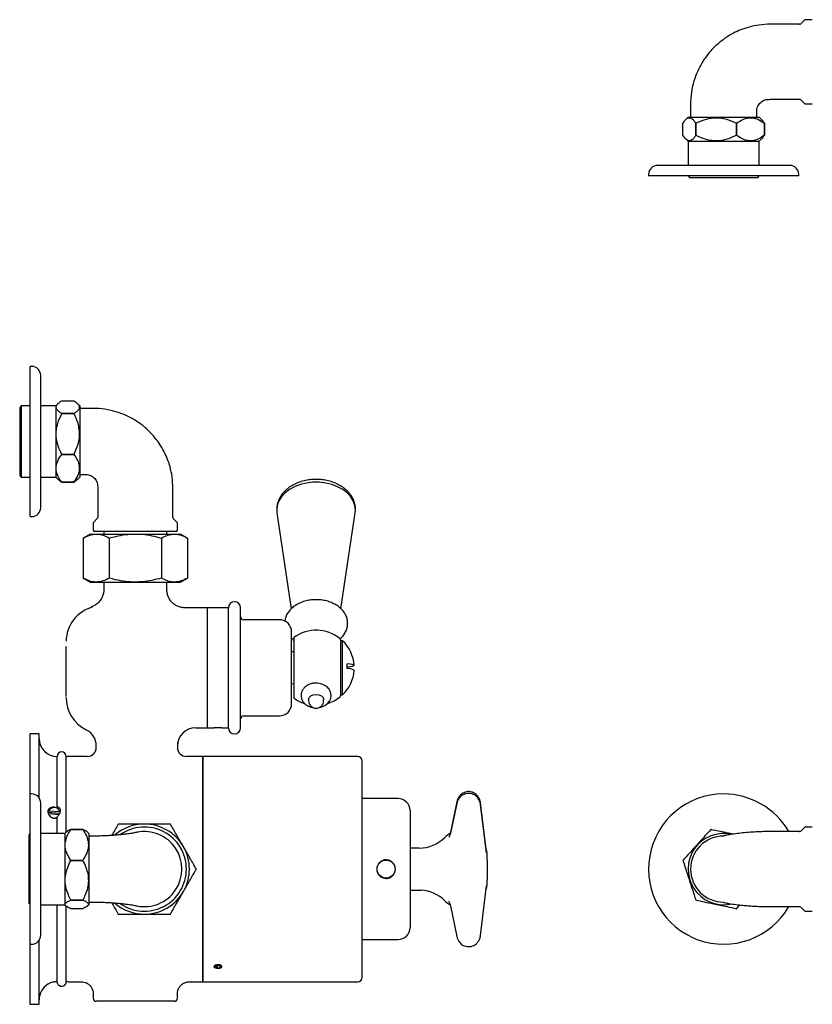
# Model space of a CAD drawing. Units: millimetres. Extents: x -211 to 456, y 51 to 479.
# Drawn here: x -211 to 52, y 51 to 378 of the extents above; entities that cross this region are included whole.
import ezdxf

# ---------------------------------------------------------------- set-up
doc = ezdxf.new("R2010")
doc.units = ezdxf.units.MM

msp = doc.modelspace()

# ---------------------------------------------------------------- linework, layer by layer
at = {"color": 7, "linetype": 'Continuous', "lineweight": 25}
for p, q in [((48.29, 376.92), (38.5, 376.92)), ((49.85, 378.27), (48.64, 377.06)), ((52.5, 378.42), (50.2, 378.42)), ((38.5, 351.92), (48.29, 351.92)), ((48.64, 351.77), (49.85, 350.56)), ((12, 347.92), (12, 345.94)), ((34, 345.94), (34, 347.92)), ((50.2, 350.42), (52.5, 350.42)), ((11.15, 345.94), (10.38, 345.17)), ((11.15, 345.94), (34.85, 345.94)), ((35.61, 345.17), (34.85, 345.94)), ((9.44, 339.94), (9.44, 343.93)), ((13.72, 343.93), (13.73, 343.93)), ((13.72, 343.93), (13.72, 339.94)), ((13.73, 339.94), (13.73, 343.93)), ((27.27, 343.93), (27.28, 343.93)), ((27.27, 343.93), (27.27, 339.94)), ((27.28, 339.94), (27.28, 343.93)), ((36.55, 343.93), (36.55, 343.93)), ((36.55, 343.93), (36.55, 339.94)), ((36.55, 339.94), (36.55, 343.93)), ((10.38, 338.71), (11.15, 337.94)), ((11.15, 337.94), (11.15, 329.92)), ((11.15, 337.94), (34.85, 337.94)), ((13.72, 339.94), (13.73, 339.94)), ((27.27, 339.94), (27.28, 339.94)), ((34.85, 337.94), (35.61, 338.71)), ((34.85, 329.92), (34.85, 337.94)), ((36.55, 339.94), (36.55, 339.94)), ((23, 329.92), (1, 329.92)), ((45, 329.92), (23, 329.92)), ((-2, 326.92), (-2, 326.42)), ((23, 326.42), (-2, 326.42)), ((11.17, 326.42), (11.65, 325.94)), ((11.65, 325.94), (34.35, 325.94)), ((48, 326.42), (23, 326.42)), ((34.35, 325.94), (34.82, 326.42)), ((48, 326.42), (48, 326.92)), ((-207.3, 263.02), (-207.8, 263.02)), ((-207.8, 213.02), (-207.8, 263.02)), ((-204.3, 216.02), (-204.3, 260.02)), ((-210.78, 249.87), (-211.28, 249.37)), ((-211.28, 249.37), (-211.28, 226.67)), ((-207.8, 249.87), (-210.78, 249.87)), ((-210.78, 249.87), (-210.78, 226.17)), ((-199.28, 249.87), (-204.3, 249.87)), ((-198.51, 250.64), (-199.28, 249.87)), ((-199.28, 249.87), (-199.28, 226.17)), ((-197.28, 251.57), (-193.29, 251.57)), ((-191.28, 249.87), (-192.05, 250.64)), ((-191.28, 249.87), (-191.28, 226.17)), ((-197.28, 247.29), (-197.28, 247.29)), ((-197.28, 247.29), (-193.29, 247.29)), ((-193.29, 247.29), (-197.28, 247.29)), ((-193.29, 247.29), (-193.29, 247.29)), ((-189.3, 249.02), (-191.28, 249.02)), ((-197.28, 233.74), (-197.28, 233.74)), ((-193.29, 233.74), (-197.28, 233.74)), ((-197.28, 233.74), (-193.29, 233.74)), ((-193.29, 233.74), (-193.29, 233.74)), ((-211.28, 226.67), (-210.78, 226.17)), ((-210.78, 226.17), (-207.8, 226.17)), ((-204.3, 226.17), (-199.28, 226.17)), ((-199.28, 226.17), (-198.51, 225.4)), ((-192.05, 225.4), (-191.28, 226.17)), ((-191.28, 227.02), (-189.3, 227.02)), ((-197.28, 224.47), (-197.28, 224.47)), ((-193.29, 224.47), (-197.28, 224.47)), ((-197.28, 224.47), (-193.29, 224.47)), ((-193.29, 224.47), (-193.29, 224.47)), ((-185.3, 222.52), (-185.3, 212.73)), ((-160.3, 212.73), (-160.3, 222.52)), ((-125.74, 215.4), (-125.69, 214.56)), ((-125.69, 214.51), (-125.66, 214.25)), ((-125.66, 214.25), (-120.89, 182.34)), ((-104.38, 182.36), (-99.61, 214.25)), ((-207.8, 213.02), (-207.3, 213.02)), ((-186.8, 210.81), (-186.8, 208.52)), ((-185.45, 212.37), (-186.66, 211.17)), ((-158.95, 211.17), (-160.16, 212.37)), ((-158.8, 208.52), (-158.8, 210.81)), ((-187.8, 207.22), (-190.12, 205.88)), ((-187.8, 207.22), (-185.79, 207.22)), ((-172.8, 208.02), (-186.3, 208.02)), ((-185.79, 207.22), (-172.8, 207.22)), ((-183.3, 208.02), (-183.3, 207.22)), ((-159.3, 208.02), (-172.8, 208.02)), ((-172.8, 207.22), (-159.81, 207.22)), ((-162.3, 207.22), (-162.3, 208.02)), ((-159.81, 207.22), (-157.8, 207.22)), ((-155.48, 205.88), (-157.8, 207.22)), ((-190.12, 205.88), (-190.12, 192.56)), ((-181.46, 205.88), (-181.46, 192.56)), ((-164.14, 205.88), (-164.14, 192.56)), ((-155.48, 205.88), (-155.48, 192.56)), ((-190.12, 192.56), (-187.8, 191.22)), ((-187.8, 191.22), (-185.79, 191.22)), ((-185.79, 191.22), (-172.8, 191.22)), ((-183.3, 191.22), (-183.3, 188.63)), ((-172.8, 191.22), (-159.81, 191.22)), ((-162.3, 188.69), (-162.3, 191.22)), ((-159.81, 191.22), (-157.8, 191.22)), ((-157.8, 191.22), (-155.48, 192.56)), ((-148.8, 182.69), (-156.3, 182.69)), ((-141.8, 182.69), (-148.8, 182.69)), ((-148.8, 142.69), (-148.8, 182.69)), ((-141.8, 142.69), (-141.8, 182.69)), ((-137.8, 142.69), (-137.8, 182.69)), ((-124.8, 178.69), (-136.8, 178.69)), ((-120.8, 150.69), (-120.8, 174.69)), ((-120, 172.78), (-120, 152.59)), ((-104.5, 171.95), (-104.5, 153.42)), ((-103.8, 171.69), (-104.5, 171.69)), ((-103.8, 153.68), (-103.8, 171.69)), ((-195.8, 157.38), (-195.8, 169.73)), ((-120, 167.97), (-120.8, 167.96)), ((-102.29, 162.41), (-102.29, 164.01)), ((-120.8, 157.42), (-120, 157.4)), ((-115.13, 152.08), (-115.13, 151.73)), ((-110.13, 151.73), (-110.13, 152.08)), ((-104.5, 153.68), (-103.8, 153.68)), ((-136.8, 146.69), (-124.8, 146.69)), ((-152.8, 142.69), (-148.8, 142.69)), ((-148.8, 142.69), (-146.6, 142.69)), ((-144, 142.69), (-146.6, 142.69)), ((-144, 142.69), (-141.8, 142.69)), ((-204.8, 140.69), (-207.8, 140.69)), ((-207.8, 120.69), (-207.8, 140.69)), ((-204.8, 119.34), (-204.8, 140.69)), ((-185.8, 135.33), (-185.8, 137.87)), ((-158.8, 137.87), (-158.8, 135.33)), ((-198.8, 116.01), (-198.8, 133.19)), ((-195.8, 108.04), (-195.8, 133.19)), ((-188.8, 133.19), (-194.8, 133.19)), ((-150.3, 133.19), (-155.8, 133.19)), ((-98.8, 133.19), (-150.3, 133.19)), ((-150.3, 58.19), (-150.3, 133.19)), ((-150.3, 133.19), (-150.3, 95.69)), ((-97.3, 59.69), (-97.3, 131.69)), ((-97.23, 126.91), (-97.3, 126.91)), ((-97.3, 126.57), (-97.23, 126.57)), ((-97.23, 126.29), (-97.3, 126.29)), ((-97.3, 125.93), (-97.23, 125.93)), ((-97.23, 125.29), (-97.3, 125.29)), ((-97.3, 124.52), (-97.23, 124.52)), ((-97.23, 124.02), (-97.3, 124.02)), ((-97.3, 123.31), (-97.23, 123.31)), ((-97.3, 122.69), (-97.23, 122.69)), ((-207.3, 120.69), (-207.8, 120.69)), ((-207.8, 70.69), (-207.8, 120.69)), ((-97.3, 120.41), (-97.23, 120.41)), ((-85.35, 119.14), (-97.3, 119.14)), ((-65.81, 118.12), (-67.96, 107.93)), ((-204.3, 73.69), (-204.3, 117.69)), ((-197.83, 114.72), (-201.69, 115.02)), ((-81.35, 115.14), (-81.35, 76.24)), ((-65.8, 117.54), (-67.96, 107.62)), ((-57.95, 117.31), (-57.89, 117.15)), ((-56.02, 102.27), (-57.88, 117.79)), ((-55.9, 101.1), (-57.88, 117.15)), ((-197.98, 114.23), (-201.79, 114.53)), ((-201.78, 114.16), (-198.19, 113.87)), ((-198.8, 107.54), (-198.8, 112.81)), ((-194.28, 108.86), (-194.28, 108.86)), ((-194.28, 108.86), (-190.29, 108.86)), ((-190.29, 108.86), (-194.28, 108.86)), ((-190.29, 108.86), (-190.29, 108.86)), ((48.29, 108.19), (38.5, 108.19)), ((49.85, 109.54), (48.64, 108.33)), ((52.5, 109.69), (50.2, 109.69)), ((-207.8, 107.51), (-208.28, 107.04)), ((-208.28, 107.04), (-208.28, 84.34)), ((-196.28, 107.54), (-204.3, 107.54)), ((-195.81, 108), (-196.28, 107.54)), ((-196.28, 107.54), (-196.28, 83.84)), ((-188.28, 107.54), (-188.72, 107.98)), ((-188.28, 107.54), (-188.28, 83.84)), ((-186.3, 106.69), (-188.28, 106.69)), ((-78.35, 102.69), (-81.35, 102.69)), ((-194.28, 98.57), (-194.28, 98.57)), ((-190.29, 98.57), (-194.28, 98.57)), ((-194.28, 98.57), (-190.29, 98.57)), ((-190.29, 98.57), (-190.29, 98.57)), ((-55.9, 101.11), (-55.93, 101.35)), ((-150.3, 95.69), (-150.3, 58.19)), ((-91.95, 97.19), (-92.04, 97.19)), ((-91.95, 97.19), (-91.96, 97.19)), ((-86.69, 97.19), (-86.75, 97.19)), ((-92.04, 94.19), (-91.95, 94.19)), ((-91.96, 94.19), (-91.95, 94.19)), ((-86.75, 94.19), (-86.74, 94.19)), ((-86.75, 94.19), (-86.69, 94.19)), ((-81.35, 88.69), (-80.15, 88.69)), ((-57.88, 73.58), (-55.9, 90.16)), ((-55.93, 89.93), (-55.9, 90.1)), ((-55.71, 90.75), (-55.71, 90.76)), ((-194.28, 85.39), (-194.28, 85.39)), ((-190.29, 85.39), (-194.28, 85.39)), ((-194.28, 85.39), (-190.29, 85.39)), ((-190.29, 85.39), (-190.29, 85.39)), ((-208.28, 84.34), (-207.8, 83.86)), ((-204.3, 83.84), (-196.28, 83.84)), ((-198.8, 58.23), (-198.8, 83.84)), ((-196.28, 83.84), (-195.81, 83.37)), ((-195.8, 58.19), (-195.8, 83.3)), ((-190.29, 82.51), (-194.28, 82.51)), ((-188.72, 83.39), (-188.28, 83.84)), ((-188.28, 84.69), (-186.3, 84.69)), ((-67.96, 83.44), (-65.81, 73.25)), ((27.28, 82.51), (28.41, 83.76)), ((38.5, 83.19), (48.29, 83.19)), ((48.64, 83.04), (49.85, 81.83)), ((-170.1, 80.59), (-170.1, 80.69)), ((-168.59, 80.6), (-168.59, 80.74)), ((50.2, 81.69), (52.5, 81.69)), ((-97.3, 72.24), (-85.35, 72.24)), ((-207.8, 70.69), (-207.3, 70.69)), ((-207.8, 50.69), (-207.8, 70.69)), ((-204.8, 50.69), (-204.8, 72.03)), ((-97.23, 68.39), (-97.3, 68.39)), ((-97.3, 66.75), (-97.23, 66.75)), ((-146.37, 62.84), (-146.37, 62.84)), ((-145.92, 63.51), (-146.14, 63.09)), ((-146.14, 63.09), (-145.52, 62.79)), ((-145.09, 63.63), (-145.92, 63.51)), ((-145.52, 63.57), (-145.52, 62.79)), ((-145.52, 62.79), (-144.69, 62.91)), ((-144.47, 63.33), (-145.09, 63.63)), ((-144.69, 63.43), (-144.69, 62.91)), ((-144.69, 62.91), (-144.47, 63.33)), ((-144.24, 62.84), (-144.24, 62.84)), ((-97.3, 65.01), (-97.23, 65.01)), ((-198.78, 58.19), (-199.56, 58.19)), ((-194.8, 58.19), (-190.77, 58.19)), ((-154.8, 58.19), (-150.3, 58.19)), ((-150.3, 58.19), (-98.8, 58.19)), ((-186.8, 54.2), (-186.8, 52.69)), ((-158.8, 52.69), (-158.8, 54.19)), ((-207.8, 50.69), (-204.8, 50.69)), ((-159.8, 51.69), (-185.8, 51.69))]:
    msp.add_line(p, q, dxfattribs=at)
at = {"color": 7, "linetype": 'Continuous', "lineweight": 25, "flags": 128}
for points in [[(-99.61, 214.25), (-99.54, 215.22), (-99.72, 216.74), (-100.25, 218.23), (-101.12, 219.63), (-102.3, 220.91), (-103.76, 222.03), (-105.47, 222.97), (-107.37, 223.7), (-109.42, 224.2), (-111.55, 224.45), (-113.72, 224.45), (-115.85, 224.2), (-117.89, 223.7), (-119.8, 222.97), (-121.5, 222.03), (-122.97, 220.91), (-124.15, 219.63), (-125.02, 218.23), (-125.55, 216.74), (-125.73, 215.22)], [(-102.29, 162.96), (-101.31, 163.08), (-100.59, 163.21), (-100.15, 163.35), (-100, 163.48), (-100.15, 163.62), (-100.59, 163.76), (-101.31, 163.89), (-102.29, 164.01)], [(-111.54, 149.5), (-110.93, 149.61), (-109.76, 150.11), (-108.86, 150.77), (-108.19, 151.59), (-107.77, 152.52), (-107.64, 153.61), (-107.83, 154.65), (-108.29, 155.56), (-108.99, 156.34), (-109.9, 156.96), (-111, 157.4), (-112.23, 157.6), (-113.33, 157.56), (-113.33, 157.56)], [(-115.13, 152.08), (-114.94, 152.76), (-114.4, 153.33), (-113.59, 153.71), (-112.63, 153.85), (-111.68, 153.71), (-110.87, 153.33), (-110.32, 152.76), (-110.13, 152.08)], [(-199.6, 112.71), (-199.33, 112.75), (-198.76, 112.96)], [(18.72, 108.86), (18.72, 108.86), (18.72, 108.86), (18.72, 108.86), (18.72, 108.86), (18.71, 108.86), (18.71, 108.86), (18.71, 108.86), (18.71, 108.86)], [(9.44, 98.57), (9.44, 98.57), (9.44, 98.57), (9.44, 98.57), (9.44, 98.57), (9.44, 98.57), (9.44, 98.57), (9.44, 98.57), (9.44, 98.57)], [(13.72, 85.39), (13.72, 85.39), (13.72, 85.39), (13.72, 85.39), (13.72, 85.39), (13.73, 85.39), (13.73, 85.39), (13.73, 85.39), (13.73, 85.39)], [(27.27, 82.51), (27.28, 82.51), (27.28, 82.51), (27.28, 82.51), (27.28, 82.51), (27.28, 82.51), (27.28, 82.51), (27.28, 82.51), (27.28, 82.51)], [(-144.24, 62.84), (-144.17, 62.89), (-144.01, 63.13), (-144.05, 63.38), (-144.28, 63.61), (-144.67, 63.78), (-145.15, 63.86), (-145.65, 63.84), (-146.11, 63.72), (-146.44, 63.53), (-146.59, 63.29), (-146.56, 63.04), (-146.37, 62.84)]]:
    msp.add_lwpolyline(points, dxfattribs=at)
at = {"color": 7, "linetype": 'Continuous', "lineweight": 25}
msp.add_circle((-89.35, 95.69), 3, dxfattribs=at)
for centre, radius, start, end in [((48.29, 377.42), 0.5, 270, 315), ((50.2, 377.92), 0.5, 90, 135), ((48.29, 351.42), 0.5, 45, 90), ((50.2, 350.92), 0.5, 225, 270), ((1, 326.92), 3, 90, 180), ((45, 326.92), 3, 0, 90), ((-207.3, 260.02), 3, 0, 90), ((-207.3, 216.02), 3, 270, 0), ((-186.3, 210.81), 0.5, 135, 180), ((-185.8, 212.73), 0.5, 315, 0), ((-159.8, 212.73), 0.5, 180, 225), ((-159.3, 210.81), 0.5, 0, 45), ((-186.3, 208.52), 0.5, 180, 270), ((-159.3, 208.52), 0.5, 270, 0), ((-139.8, 182.69), 2, 0, 180), ((-184.01, 171.46), 11.8, 105.4366, 179.5337), ((-136.8, 179.69), 1, 180, 270), ((-124.8, 174.69), 4, 0, 90), ((-112.63, 162.69), 12.5, 50.5182, 126.1286), ((-105, 171.95), 0.5, 0, 50.5182), ((-112.47, 162.69), 12.5, 3.6791, 46.0842), ((-112.47, 162.69), 12.5, 313.9158, 356.3209), ((-101.93, 158.74), 3.69, 58.4622, 95.6867), ((-183.8, 152.81), 12, 180, 243.6122), ((-112.63, 162.69), 12.5, 233.8714, 251.3934), ((-112.63, 151.73), 2.5, 180, 270), ((-112.63, 151.73), 2.5, 270, 0), ((-112.63, 162.69), 12.5, 287.8836, 309.4818), ((-105, 153.42), 0.5, 309.4818, 0), ((-124.8, 150.69), 4, 270, 0), ((-136.8, 145.69), 1, 90, 180), ((-191.8, 136.69), 6, 0, 63.6122), ((-152.8, 136.69), 6, 90, 180), ((-145.3, 122.71), 20.02, 86.4199, 93.5362), ((-139.8, 142.69), 2, 180, 0), ((-198.8, 139.19), 6, 180, 270), ((-197.3, 133.19), 1.5, 0, 180), ((-188.8, 136.19), 3, 270, 0), ((-155.8, 136.19), 3, 180, 270), ((-194.8, 131.19), 2, 90, 120), ((-98.8, 131.69), 1.5, 0, 90), ((-207.3, 117.69), 3, 0, 90), ((-85.35, 115.14), 4, 0, 90), ((23, 95.69), 25, 90, 330), ((23, 95.69), 25, 30, 90), ((-199.82, 114.12), 2.07, 16.6493, 154.3341), ((-169.8, 95.69), 15, 90, 130.6339), ((-169.8, 95.69), 14, 0, 125.17), ((-169.8, 95.69), 12.5, 258.7501, 101.2501), ((-169.8, 95.69), 15, 30, 90), ((48.29, 108.69), 0.5, 270, 315), ((50.2, 109.19), 0.5, 90, 135), ((-78.35, 114.69), 12, 270, 315.3558), ((-65.19, 101.69), 6.5, 114.297, 135.3558), ((23, 95.69), 11.85, 77.123, 280.5488), ((23, 95.69), 11, 90, 270), ((-169.8, 95.69), 15, 330, 30), ((-169.8, 95.69), 14, 235.1266, 0), ((-78.86, 120.86), 32.2, 267.6978, 272.3231), ((-78.35, 76.69), 12, 44.6442, 86.4685), ((-169.8, 95.69), 15, 270, 330), ((-169.8, 95.69), 15, 228.878, 270), ((-65.19, 89.69), 6.5, 224.6442, 242.7253), ((48.29, 82.69), 0.5, 45, 90), ((50.2, 82.19), 0.5, 225, 270), ((-85.35, 76.24), 4, 270, 0), ((-207.3, 73.69), 3, 270, 0), ((-98.8, 59.69), 1.5, 270, 0), ((-198.8, 52.19), 6, 120.8209, 180), ((-197.3, 58.19), 1.5, 253.7997, 0), ((-194.8, 60.19), 2, 240, 270), ((-185.8, 52.69), 1, 180, 270), ((-159.8, 52.69), 1, 270, 0)]:
    msp.add_arc(centre, radius, start, end, dxfattribs=at)
for points, knots in [([(38.5, 376.92), (37.23, 376.86), (34.85, 376.77), (31.55, 376.06), (28.73, 375.11), (26.15, 373.92), (23.89, 372.58), (21.96, 371.15), (20.26, 369.68), (18.53, 367.91), (16.64, 365.52), (14.93, 362.71), (13.54, 359.55), (12.52, 356.13), (11.94, 352.19), (11.98, 349.39), (12, 347.92)], [0, 0, 0, 0, 0.085733, 0.161736, 0.228958, 0.287968, 0.354412, 0.407266, 0.451392, 0.50673, 0.575619, 0.658336, 0.729849, 0.810021, 0.899755, 1, 1, 1, 1]), ([(34, 347.92), (34.01, 348.21), (34.05, 348.78), (34.33, 349.59), (34.76, 350.31), (35.32, 350.92), (36, 351.41), (37.04, 351.89), (37.91, 351.9), (38.5, 351.92)], [0, 0, 0, 0, 0.128544, 0.253183, 0.375836, 0.497777, 0.619987, 0.743564, 1, 1, 1, 1]), ([(9.44, 343.93), (9.69, 344.31), (10.16, 345.02), (10.91, 345.66), (11.66, 345.88), (12.43, 345.55), (13.12, 344.86), (13.54, 344.22), (13.72, 343.93)], [0, 0, 0, 0, 0.183273, 0.349592, 0.515589, 0.689128, 0.863089, 1, 1, 1, 1]), ([(13.73, 343.93), (14.65, 344.37), (16.54, 345.25), (19.32, 345.83), (21.85, 345.78), (24.46, 345.24), (26.21, 344.43), (27.27, 343.93)], [0, 0, 0, 0, 0.216194, 0.439778, 0.593497, 0.752352, 1, 1, 1, 1]), ([(27.28, 343.93), (27.91, 344.37), (29.2, 345.25), (31.1, 345.83), (32.84, 345.78), (34.62, 345.24), (35.82, 344.43), (36.55, 343.93)], [0, 0, 0, 0, 0.216194, 0.439778, 0.593497, 0.752352, 1, 1, 1, 1]), ([(36.55, 343.93), (36.37, 344.23), (36.06, 344.71), (35.73, 345.01), (35.6, 345.13)], [0, 0, 0, 0, 0.599126, 1, 1, 1, 1]), ([(13.72, 339.94), (13.54, 339.66), (13.12, 339.02), (12.43, 338.33), (11.66, 338), (10.91, 338.22), (10.16, 338.86), (9.69, 339.57), (9.44, 339.94)], [0, 0, 0, 0, 0.1369113, 0.3108722, 0.4844109, 0.6504077, 0.816727, 1, 1, 1, 1]), ([(27.27, 339.94), (26.35, 339.51), (24.46, 338.62), (21.69, 338.04), (19.15, 338.1), (16.54, 338.64), (14.79, 339.45), (13.73, 339.94)], [0, 0, 0, 0, 0.216194, 0.439778, 0.593497, 0.752352, 1, 1, 1, 1]), ([(36.55, 339.94), (35.91, 339.51), (34.62, 338.62), (32.72, 338.04), (30.99, 338.1), (29.21, 338.64), (28.01, 339.45), (27.28, 339.94)], [0, 0, 0, 0, 0.216194, 0.439778, 0.593497, 0.752352, 1, 1, 1, 1]), ([(35.6, 338.75), (35.73, 338.86), (36.06, 339.16), (36.37, 339.65), (36.55, 339.94)], [0, 0, 0, 0, 0.400874, 1, 1, 1, 1]), ([(-197.28, 247.29), (-197.56, 247.48), (-198.19, 247.89), (-198.9, 248.58), (-199.22, 249.34), (-199.01, 250.1), (-198.36, 250.85), (-197.65, 251.33), (-197.28, 251.57)], [0, 0, 0, 0, 0.136898, 0.308097, 0.484407, 0.647727, 0.816745, 1, 1, 1, 1]), ([(-193.29, 251.57), (-192.91, 251.33), (-192.21, 250.86), (-191.56, 250.11), (-191.35, 249.36), (-191.66, 248.59), (-192.36, 247.9), (-193, 247.48), (-193.29, 247.29)], [0, 0, 0, 0, 0.1832542, 0.3469163, 0.5155865, 0.6863386, 0.8631027, 1, 1, 1, 1]), ([(-197.28, 233.74), (-197.71, 234.67), (-198.59, 236.56), (-199.17, 239.33), (-199.12, 241.87), (-198.58, 244.47), (-197.77, 246.22), (-197.28, 247.29)], [0, 0, 0, 0, 0.2161944, 0.4397783, 0.5934967, 0.752352, 1, 1, 1, 1]), ([(-193.29, 247.29), (-192.85, 246.36), (-191.97, 244.47), (-191.39, 241.7), (-191.44, 239.16), (-191.98, 236.56), (-192.79, 234.81), (-193.29, 233.74)], [0, 0, 0, 0, 0.2161944, 0.4397783, 0.5934967, 0.752352, 1, 1, 1, 1]), ([(-160.3, 222.52), (-160.35, 223.78), (-160.45, 226.16), (-161.16, 229.47), (-162.11, 232.29), (-163.3, 234.87), (-164.64, 237.12), (-166.07, 239.06), (-167.54, 240.75), (-169.31, 242.48), (-171.7, 244.38), (-174.51, 246.08), (-177.67, 247.48), (-181.09, 248.49), (-185.03, 249.07), (-187.83, 249.04), (-189.3, 249.02)], [0, 0, 0, 0, 0.085733, 0.161736, 0.228958, 0.287968, 0.354412, 0.407266, 0.451392, 0.50673, 0.575619, 0.658336, 0.729849, 0.810021, 0.899755, 1, 1, 1, 1]), ([(-197.28, 224.47), (-197.71, 225.1), (-198.59, 226.39), (-199.17, 228.29), (-199.12, 230.03), (-198.58, 231.81), (-197.77, 233.01), (-197.28, 233.74)], [0, 0, 0, 0, 0.216194, 0.439778, 0.593497, 0.752352, 1, 1, 1, 1]), ([(-193.29, 233.74), (-192.85, 233.1), (-191.97, 231.81), (-191.39, 229.91), (-191.44, 228.18), (-191.98, 226.4), (-192.79, 225.2), (-193.29, 224.47)], [0, 0, 0, 0, 0.216194, 0.439778, 0.593497, 0.752352, 1, 1, 1, 1]), ([(-189.3, 227.02), (-189.01, 227), (-188.44, 226.97), (-187.63, 226.68), (-186.91, 226.26), (-186.29, 225.7), (-185.81, 225.02), (-185.33, 223.98), (-185.32, 223.11), (-185.3, 222.52)], [0, 0, 0, 0, 0.128544, 0.253183, 0.375836, 0.497777, 0.619987, 0.743564, 1, 1, 1, 1]), ([(-198.47, 225.42), (-198.36, 225.29), (-198.06, 224.96), (-197.57, 224.65), (-197.28, 224.47)], [0, 0, 0, 0, 0.40089, 1, 1, 1, 1]), ([(-193.29, 224.47), (-192.99, 224.65), (-192.51, 224.96), (-192.21, 225.29), (-192.08, 225.42)], [0, 0, 0, 0, 0.59894, 1, 1, 1, 1]), ([(-99.69, 214.04), (-99.63, 214.3), (-99.47, 215.08), (-99.55, 216.4), (-99.89, 217.95), (-100.55, 219.41), (-101.48, 220.77), (-102.68, 222.01), (-104.12, 223.09), (-105.77, 223.99), (-107.6, 224.69), (-109.55, 225.17), (-111.58, 225.41), (-113.63, 225.42), (-115.67, 225.18), (-117.64, 224.71), (-119.5, 224), (-121.19, 223.07), (-122.68, 221.93), (-123.92, 220.62), (-124.87, 219.15), (-125.49, 217.6), (-125.72, 216.33), (-125.74, 215.6), (-125.74, 215.4)], [0, 0, 0, 0, 0.023073, 0.068771, 0.114071, 0.159409, 0.20531, 0.252082, 0.299747, 0.348099, 0.396853, 0.445771, 0.494733, 0.54374, 0.592838, 0.642067, 0.691477, 0.741076, 0.790733, 0.840151, 0.88891, 0.936631, 0.983211, 1, 1, 1, 1]), ([(-190.12, 205.88), (-189.42, 206.25), (-188, 207.01), (-186.53, 207.15), (-185.79, 207.22)], [0, 0, 0, 0, 0.495458, 1, 1, 1, 1]), ([(-185.79, 207.22), (-185.69, 207.22), (-184.91, 207.21), (-183.45, 206.91), (-182.13, 206.23), (-181.46, 205.88)], [0, 0, 0, 0, 0.070104, 0.530791, 1, 1, 1, 1]), ([(-181.46, 205.88), (-180.75, 206.07), (-178.99, 206.55), (-176.1, 207.1), (-173.91, 207.18), (-172.8, 207.22)], [0, 0, 0, 0, 0.252256, 0.623848, 1, 1, 1, 1]), ([(-172.8, 207.22), (-172.03, 207.2), (-170.18, 207.15), (-167.27, 206.71), (-165.19, 206.16), (-164.14, 205.88)], [0, 0, 0, 0, 0.264443, 0.630356, 1, 1, 1, 1]), ([(-164.14, 205.88), (-163.44, 206.25), (-162.02, 207.01), (-160.55, 207.15), (-159.81, 207.22)], [0, 0, 0, 0, 0.495458, 1, 1, 1, 1]), ([(-159.81, 207.22), (-159.71, 207.22), (-158.93, 207.21), (-157.47, 206.91), (-156.15, 206.23), (-155.48, 205.88)], [0, 0, 0, 0, 0.070104, 0.530791, 1, 1, 1, 1]), ([(-185.79, 191.22), (-185.9, 191.22), (-186.67, 191.23), (-188.14, 191.53), (-189.46, 192.21), (-190.12, 192.56)], [0, 0, 0, 0, 0.070104, 0.530791, 1, 1, 1, 1]), ([(-181.46, 192.56), (-182.17, 192.19), (-183.59, 191.43), (-185.05, 191.29), (-185.79, 191.22)], [0, 0, 0, 0, 0.495458, 1, 1, 1, 1]), ([(-172.8, 191.22), (-173.89, 191.26), (-176.08, 191.34), (-178.97, 191.88), (-180.75, 192.37), (-181.46, 192.56)], [0, 0, 0, 0, 0.3713162, 0.7477442, 1, 1, 1, 1]), ([(-164.14, 192.56), (-165.18, 192.28), (-167.26, 191.73), (-170.17, 191.29), (-172.03, 191.24), (-172.8, 191.22)], [0, 0, 0, 0, 0.366205, 0.735556, 1, 1, 1, 1]), ([(-159.81, 191.22), (-159.92, 191.22), (-160.69, 191.23), (-162.16, 191.53), (-163.48, 192.21), (-164.14, 192.56)], [0, 0, 0, 0, 0.070104, 0.530791, 1, 1, 1, 1]), ([(-155.48, 192.56), (-156.19, 192.19), (-157.61, 191.43), (-159.07, 191.29), (-159.81, 191.22)], [0, 0, 0, 0, 0.495458, 1, 1, 1, 1]), ([(-183.33, 188.63), (-183.33, 188.46), (-183.31, 187.87), (-183.55, 186.86), (-184.07, 185.63), (-184.87, 184.56), (-185.85, 183.74), (-186.72, 183.22), (-187.28, 183.05), (-187.47, 183)], [0, 0, 0, 0, 0.066898, 0.237363, 0.411111, 0.598007, 0.767081, 0.921907, 1, 1, 1, 1]), ([(-156.31, 182.69), (-156.32, 182.69), (-156.76, 182.65), (-157.59, 182.8), (-158.75, 183.16), (-159.83, 183.77), (-160.79, 184.63), (-161.57, 185.7), (-162.07, 186.9), (-162.3, 187.92), (-162.29, 188.51), (-162.28, 188.69)], [0, 0, 0, 0, 0.005362, 0.140193, 0.261984, 0.394486, 0.531292, 0.669877, 0.813108, 0.943266, 1, 1, 1, 1]), ([(-104.71, 172.36), (-104.45, 172.59), (-103.77, 173.17), (-102.99, 174.28), (-102.37, 175.62), (-102.1, 177.03), (-102.15, 178.42), (-102.52, 179.77), (-103.18, 181.04), (-104.12, 182.19), (-105.31, 183.21), (-106.73, 184.07), (-108.33, 184.73), (-110.06, 185.17), (-111.88, 185.39), (-113.72, 185.37), (-115.52, 185.11), (-117.25, 184.62), (-118.85, 183.91), (-120.26, 182.99), (-121.44, 181.89), (-122.33, 180.64), (-122.9, 179.4), (-123.01, 178.57), (-123.06, 178.22)], [0, 0, 0, 0, 0.03089, 0.078456, 0.12524, 0.170987, 0.215865, 0.260378, 0.305012, 0.350289, 0.3964, 0.443204, 0.490418, 0.537798, 0.585214, 0.632667, 0.680197, 0.727843, 0.775648, 0.8236, 0.871512, 0.91904, 0.96576, 1, 1, 1, 1]), ([(-120.8, 172.58), (-120.56, 172.33), (-120.32, 172.08), (-120.01, 171.88), (-120, 171.88)], [0, 0, 0, 0, 0.9863286, 1, 1, 1, 1]), ([(-195.8, 153.16), (-195.8, 153.49), (-195.8, 153.85), (-195.8, 154.56), (-195.8, 154.92), (-195.8, 155.99), (-195.8, 156.69), (-195.8, 157.38)], [0, 0, 0, 0, 0.25, 0.25, 0.5, 0.5, 1, 1, 1, 1]), ([(-113.33, 157.56), (-113.38, 157.56), (-113.87, 157.55), (-114.77, 157.27), (-115.86, 156.73), (-116.71, 155.97), (-117.3, 155.1), (-117.59, 154.24), (-117.66, 153.42), (-117.56, 152.6), (-117.2, 151.69), (-116.56, 150.85), (-115.7, 150.17), (-114.69, 149.67), (-113.94, 149.53), (-113.58, 149.46)], [0, 0, 0, 0, 0.012827, 0.109082, 0.207364, 0.294236, 0.377832, 0.459223, 0.50946, 0.576554, 0.659792, 0.742728, 0.828151, 0.917353, 1, 1, 1, 1]), ([(-195.8, 153.1), (-195.8, 153.1), (-195.8, 153.1), (-195.8, 153.1), (-195.8, 153.11), (-195.8, 153.12), (-195.8, 153.12), (-195.8, 153.13), (-195.8, 153.13), (-195.8, 153.14), (-195.8, 153.15), (-195.8, 153.15), (-195.8, 153.16)], [-0.00005628664, -0.00005628664, -0.00005628664, -0.00005628664, -0.00004876712, -0.00004876712, -0.00004876712, -0.0000252499, -0.0000252499, -0.0000252499, 0, 0, 0, 0.00002178491, 0.00002178491, 0.00002178491, 0.00002178491]), ([(-58.52, 119.53), (-58.74, 119.85), (-59.12, 120.42), (-59.95, 121.02), (-60.8, 121.37), (-61.73, 121.51), (-62.65, 121.44), (-63.48, 121.18), (-64.13, 120.79), (-64.74, 120.27), (-65.04, 119.81), (-65.24, 119.52)], [0, 0, 0, 0, 0.144009, 0.252821, 0.370148, 0.481501, 0.591275, 0.707795, 0.79985, 0.870073, 1, 1, 1, 1]), ([(-65.21, 119.5), (-65.3, 119.37), (-65.6, 118.97), (-65.72, 118.47), (-65.8, 118.13)], [0, 0, 0, 0, 0.3214723, 1, 1, 1, 1]), ([(-65.23, 118.87), (-65.31, 118.74), (-65.59, 118.35), (-65.71, 117.88), (-65.79, 117.55)], [0, 0, 0, 0, 0.3080778, 1, 1, 1, 1]), ([(-65.75, 117.53), (-65.75, 117.63), (-65.75, 117.79), (-65.67, 117.94), (-65.64, 117.99)], [0, 0, 0, 0, 0.662054, 1, 1, 1, 1]), ([(-58.47, 118.84), (-58.72, 119.21), (-59.12, 119.82), (-59.95, 120.4), (-60.74, 120.74), (-61.64, 120.9), (-62.56, 120.85), (-63.4, 120.6), (-64.08, 120.22), (-64.74, 119.66), (-65.06, 119.17), (-65.25, 118.88)], [0, 0, 0, 0, 0.162532, 0.261198, 0.361069, 0.475432, 0.58914, 0.690519, 0.789107, 0.873147, 1, 1, 1, 1]), ([(-57.9, 117.78), (-57.95, 118.11), (-58.05, 118.73), (-58.39, 119.26), (-58.55, 119.51)], [0, 0, 0, 0, 0.522986, 1, 1, 1, 1]), ([(-57.92, 117.16), (-57.94, 117.37), (-58, 117.97), (-58.29, 118.49), (-58.48, 118.83)], [0, 0, 0, 0, 0.356324, 1, 1, 1, 1]), ([(-57.95, 117.78), (-57.95, 117.95), (-57.97, 118.29), (-58.15, 118.6), (-58.25, 118.76)], [0, 0, 0, 0, 0.503911, 1, 1, 1, 1]), ([(-198.8, 116.01), (-199.01, 116.09), (-199.42, 116.24), (-200.09, 116.3), (-200.73, 116.23), (-201.3, 116.01), (-201.71, 115.64), (-201.91, 115.14), (-201.91, 114.59), (-201.72, 114.02), (-201.37, 113.46), (-200.83, 112.96), (-200.14, 112.64), (-199.41, 112.59), (-198.99, 112.74), (-198.8, 112.81)], [0, 0, 0, 0, 0.074619, 0.149272, 0.224456, 0.305881, 0.394247, 0.465641, 0.537262, 0.603983, 0.675999, 0.759073, 0.847977, 0.930876, 1, 1, 1, 1]), ([(-198.8, 112.81), (-198.79, 112.89), (-198.77, 113.04), (-198.59, 113.33), (-198.33, 113.67), (-198.06, 114.05), (-197.82, 114.48), (-197.68, 114.99), (-197.71, 115.53), (-197.93, 115.99), (-198.25, 116.26), (-198.55, 116.32), (-198.75, 116.22), (-198.8, 116.09), (-198.8, 116.02), (-198.8, 116.01)], [0, 0, 0, 0, 0.06815, 0.141832, 0.215202, 0.28908, 0.369523, 0.463281, 0.569661, 0.679797, 0.763488, 0.850212, 0.92394, 0.997649, 1, 1, 1, 1]), ([(-194.28, 98.57), (-194.71, 99.27), (-195.59, 100.71), (-196.17, 102.82), (-196.12, 104.74), (-195.58, 106.72), (-194.77, 108.05), (-194.28, 108.86)], [0, 0, 0, 0, 0.216194, 0.439778, 0.593497, 0.752352, 1, 1, 1, 1]), ([(-194.28, 108.86), (-194.74, 108.67), (-195.43, 108.38), (-195.68, 108.06), (-195.77, 107.95)], [0, 0, 0, 0, 0.673326, 1, 1, 1, 1]), ([(-190.29, 108.86), (-189.85, 108.16), (-188.97, 106.72), (-188.39, 104.62), (-188.44, 102.69), (-188.98, 100.71), (-189.79, 99.38), (-190.29, 98.57)], [0, 0, 0, 0, 0.216194, 0.439778, 0.593497, 0.752352, 1, 1, 1, 1]), ([(-188.75, 107.95), (-188.81, 108.03), (-189.09, 108.35), (-189.77, 108.64), (-190.29, 108.86)], [0, 0, 0, 0, 0.230378, 1, 1, 1, 1]), ([(-178.46, 110.69), (-179.16, 109.47), (-179.89, 108.22), (-180.64, 106.92), (-180.67, 106.87)], [0, 0, 0, 0, 0.964004, 1, 1, 1, 1]), ([(-169.8, 110.69), (-170.89, 110.69), (-173.08, 110.69), (-175.97, 110.69), (-177.75, 110.69), (-178.46, 110.69)], [0, 0, 0, 0, 0.371316, 0.747744, 1, 1, 1, 1]), ([(-161.14, 110.69), (-162.18, 110.69), (-164.26, 110.69), (-167.17, 110.69), (-169.03, 110.69), (-169.8, 110.69)], [0, 0, 0, 0, 0.366205, 0.735556, 1, 1, 1, 1]), ([(-156.81, 103.19), (-156.92, 103.36), (-157.69, 104.71), (-159.16, 107.25), (-160.48, 109.53), (-161.14, 110.69)], [0, 0, 0, 0, 0.070104, 0.530791, 1, 1, 1, 1]), ([(18.71, 108.86), (18.08, 108.16), (16.79, 106.72), (14.89, 104.62), (13.15, 102.69), (11.37, 100.71), (10.17, 99.38), (9.44, 98.57)], [0, 0, 0, 0, 0.216194, 0.439778, 0.593497, 0.752352, 1, 1, 1, 1]), ([(26.06, 107.3), (25.43, 107.44), (24.05, 107.73), (21.53, 108.27), (19.78, 108.64), (18.72, 108.86)], [0, 0, 0, 0, 0.247366, 0.541484, 1, 1, 1, 1]), ([(38.5, 108.19), (37.75, 108.18), (36.18, 108.17), (33.72, 108.06), (31.13, 107.89), (28.57, 107.64), (26.19, 107.34), (24.24, 107.03), (23.25, 106.82), (22.96, 106.72), (22.98, 106.71), (22.98, 106.71)], [0, 0, 0, 0, 0.09239, 0.195473, 0.309347, 0.434466, 0.571387, 0.720908, 0.884776, 0.973497, 1, 1, 1, 1]), ([(-172.19, 107.95), (-172.18, 107.95), (-172.13, 107.95), (-172.42, 107.88), (-172.98, 107.77), (-173.89, 107.61), (-175.13, 107.42), (-176.44, 107.25), (-177.4, 107.15), (-178.3, 107.06), (-179.42, 106.96), (-180.77, 106.86), (-182.32, 106.77), (-184.2, 106.7), (-185.57, 106.69), (-186.3, 106.69)], [0, 0, 0, 0, 0.035998, 0.136323, 0.226036, 0.30572, 0.43525, 0.524482, 0.562966, 0.611287, 0.67775, 0.740084, 0.813825, 0.900027, 1, 1, 1, 1]), ([(-68.23, 106.74), (-68.24, 106.73), (-68.29, 106.59), (-68.38, 106.42), (-68.42, 106.35), (-68.44, 106.32)], [0, 0, 0, 0, 0.0309179, 0.6524377, 1, 1, 1, 1]), ([(-67.94, 107.63), (-67.95, 107.63), (-67.97, 107.47), (-68.06, 107.11), (-68.24, 106.75), (-68.29, 106.66)], [0, 0, 0, 0, 0.0153287, 0.7413174, 1, 1, 1, 1]), ([(-67.96, 107.92), (-67.97, 107.87), (-67.98, 107.75), (-68.05, 107.57), (-68.09, 107.46)], [0, 0, 0, 0, 0.425458, 1, 1, 1, 1]), ([(-152.48, 95.69), (-153.19, 96.9), (-154.61, 99.36), (-156.07, 101.9), (-156.81, 103.19)], [0, 0, 0, 0, 0.495458, 1, 1, 1, 1]), ([(-55.71, 100.61), (-55.71, 100.62), (-55.71, 100.75), (-55.74, 101.1), (-55.81, 101.66), (-55.95, 102.07), (-56.02, 102.27)], [0, 0, 0, 0, 0.011088, 0.231749, 0.62415, 1, 1, 1, 1]), ([(-194.28, 85.39), (-194.56, 85.96), (-195.19, 87.24), (-195.9, 89.36), (-196.22, 91.7), (-196.01, 94.04), (-195.36, 96.34), (-194.65, 97.8), (-194.28, 98.57)], [0, 0, 0, 0, 0.1368975, 0.3080968, 0.4844071, 0.6477273, 0.8167455, 1, 1, 1, 1]), ([(-190.29, 98.57), (-189.91, 97.8), (-189.21, 96.36), (-188.56, 94.06), (-188.35, 91.75), (-188.66, 89.39), (-189.36, 87.26), (-190, 85.96), (-190.29, 85.39)], [0, 0, 0, 0, 0.183254, 0.346916, 0.515586, 0.686339, 0.863103, 1, 1, 1, 1]), ([(-89.35, 92.59), (-89.7, 92.62), (-90.39, 92.69), (-91.32, 93.22), (-92.02, 94), (-92.43, 94.98), (-92.49, 96.04), (-92.2, 97.05), (-91.59, 97.91), (-90.73, 98.53), (-89.71, 98.82), (-88.66, 98.77), (-87.68, 98.37), (-86.89, 97.67), (-86.38, 96.74), (-86.19, 95.7), (-86.37, 94.66), (-86.87, 93.73), (-87.66, 93.03), (-88.53, 92.64), (-89.12, 92.6), (-89.35, 92.59)], [0, 0, 0, 0, 0.053368, 0.106726, 0.160377, 0.214223, 0.267752, 0.320951, 0.374311, 0.428079, 0.481869, 0.535253, 0.588439, 0.64194, 0.69578, 0.749456, 0.802725, 0.855973, 0.909617, 0.963465, 1, 1, 1, 1]), ([(-55.71, 90.75), (-55.65, 92.04), (-55.48, 95.32), (-55.64, 98.63), (-55.74, 100.62)], [0, 0, 0, 0, 0.395396, 1, 1, 1, 1]), ([(9.44, 98.57), (9.69, 97.8), (10.16, 96.35), (10.91, 94.05), (11.66, 91.73), (12.43, 89.38), (13.12, 87.25), (13.54, 85.96), (13.72, 85.39)], [0, 0, 0, 0, 0.183273, 0.349592, 0.515589, 0.689128, 0.863089, 1, 1, 1, 1]), ([(-156.81, 88.19), (-156.71, 88.36), (-155.93, 89.71), (-154.47, 92.25), (-153.15, 94.53), (-152.48, 95.69)], [0, 0, 0, 0, 0.070104, 0.530791, 1, 1, 1, 1]), ([(-77.7, 88.68), (-77.66, 88.67), (-77.61, 88.66), (-77.62, 88.66), (-77.62, 88.67)], [0, 0, 0, 0, 0.7832127, 1, 1, 1, 1]), ([(-56.06, 88.95), (-56.03, 89.02), (-55.92, 89.29), (-55.82, 89.75), (-55.74, 90.24), (-55.71, 90.57), (-55.71, 90.72), (-55.71, 90.76)], [0, 0, 0, 0, 0.125718, 0.473547, 0.749543, 0.944409, 1, 1, 1, 1]), ([(-194.28, 82.51), (-194.71, 82.71), (-195.59, 83.11), (-196.17, 83.7), (-196.12, 84.24), (-195.58, 84.79), (-194.77, 85.16), (-194.28, 85.39)], [0, 0, 0, 0, 0.216194, 0.439778, 0.593497, 0.752352, 1, 1, 1, 1]), ([(-190.29, 85.39), (-189.85, 85.19), (-188.97, 84.79), (-188.39, 84.2), (-188.44, 83.66), (-188.98, 83.11), (-189.79, 82.74), (-190.29, 82.51)], [0, 0, 0, 0, 0.216194, 0.439778, 0.593497, 0.752352, 1, 1, 1, 1]), ([(-161.14, 80.69), (-160.44, 81.9), (-159.02, 84.36), (-157.55, 86.9), (-156.81, 88.19)], [0, 0, 0, 0, 0.495458, 1, 1, 1, 1]), ([(13.73, 85.39), (14.65, 85.19), (16.54, 84.79), (19.32, 84.2), (21.85, 83.66), (24.46, 83.11), (26.21, 82.74), (27.27, 82.51)], [0, 0, 0, 0, 0.216194, 0.439778, 0.593497, 0.752352, 1, 1, 1, 1]), ([(-186.3, 84.69), (-185.57, 84.68), (-184.2, 84.67), (-182.32, 84.6), (-180.77, 84.51), (-179.25, 84.4), (-177.9, 84.28), (-176.54, 84.13), (-175.13, 83.95), (-173.89, 83.77), (-172.98, 83.6), (-172.42, 83.49), (-172.13, 83.42), (-172.18, 83.42), (-172.19, 83.43)], [0, 0, 0, 0, 0.09998, 0.186188, 0.259935, 0.322273, 0.415074, 0.475481, 0.564719, 0.694258, 0.773948, 0.863667, 0.964, 1, 1, 1, 1]), ([(-180.67, 84.5), (-180.6, 84.39), (-179.85, 83.09), (-179.13, 81.83), (-178.46, 80.69)], [0, 0, 0, 0, 0.086615, 1, 1, 1, 1]), ([(-68.54, 84.99), (-68.54, 84.99), (-68.54, 85), (-68.52, 84.95), (-68.47, 84.88), (-68.38, 84.67), (-68.31, 84.54)], [0, 0, 0, 0, 0.012939, 0.09319, 0.414865, 1, 1, 1, 1]), ([(-68.37, 84.63), (-68.32, 84.52), (-68.11, 84.13), (-68, 83.7), (-67.96, 83.48), (-67.95, 83.45)], [0, 0, 0, 0, 0.231334, 0.894987, 1, 1, 1, 1]), ([(22.95, 84.65), (22.94, 84.65), (22.9, 84.63), (23.21, 84.54), (23.88, 84.39), (25.06, 84.18), (26.81, 83.93), (29.04, 83.68), (31.07, 83.5), (33.12, 83.35), (35.56, 83.22), (37.44, 83.2), (38.5, 83.19)], [0, 0, 0, 0, 0.032894, 0.140139, 0.237854, 0.326864, 0.479806, 0.600443, 0.688779, 0.765765, 0.868558, 1, 1, 1, 1]), ([(-178.46, 80.69), (-177.75, 80.69), (-175.99, 80.69), (-173.1, 80.69), (-170.91, 80.69), (-169.8, 80.69)], [0, 0, 0, 0, 0.252256, 0.623848, 1, 1, 1, 1]), ([(-169.8, 80.69), (-169.03, 80.69), (-167.18, 80.69), (-164.27, 80.69), (-162.19, 80.69), (-161.14, 80.69)], [0, 0, 0, 0, 0.264443, 0.630356, 1, 1, 1, 1]), ([(-65.8, 73.24), (-65.72, 72.9), (-65.6, 72.4), (-65.3, 71.99), (-65.21, 71.87)], [0, 0, 0, 0, 0.6930847, 1, 1, 1, 1]), ([(-58.54, 71.85), (-58.49, 71.91), (-58.23, 72.26), (-57.99, 72.87), (-57.94, 73.41), (-57.92, 73.6)], [0, 0, 0, 0, 0.128674, 0.692573, 1, 1, 1, 1]), ([(-65.24, 71.85), (-64.96, 71.46), (-64.53, 70.84), (-63.64, 70.27), (-62.83, 69.97), (-61.93, 69.86), (-61.01, 69.95), (-60.19, 70.23), (-59.56, 70.62), (-58.99, 71.13), (-58.7, 71.56), (-58.52, 71.84)], [0, 0, 0, 0, 0.176786, 0.276284, 0.382293, 0.494015, 0.603629, 0.719247, 0.808538, 0.876721, 1, 1, 1, 1]), ([(-145.3, 63.85), (-145.44, 63.85), (-145.73, 63.83), (-146.1, 63.72), (-146.38, 63.55), (-146.55, 63.35), (-146.57, 63.14), (-146.45, 62.93), (-146.2, 62.77), (-145.85, 62.65), (-145.44, 62.6), (-145.01, 62.61), (-144.62, 62.69), (-144.3, 62.82), (-144.1, 63.01), (-144.03, 63.22), (-144.11, 63.43), (-144.32, 63.62), (-144.64, 63.77), (-144.99, 63.84), (-145.22, 63.85), (-145.3, 63.85)], [0, 0, 0, 0, 0.053668, 0.107336, 0.161023, 0.214721, 0.268399, 0.322057, 0.375725, 0.429419, 0.483114, 0.536782, 0.590439, 0.644117, 0.697815, 0.751502, 0.805163, 0.858825, 0.912512, 0.96621, 1, 1, 1, 1]), ([(-198.8, 58.23), (-199.01, 58.23), (-199.42, 58.23), (-200.09, 58.12), (-200.73, 57.93), (-201.31, 57.68), (-201.7, 57.45), (-201.9, 57.33), (-201.88, 57.34), (-201.88, 57.34)], [0, 0, 0, 0, 0.149232, 0.298531, 0.448893, 0.611736, 0.788461, 0.931243, 1, 1, 1, 1]), ([(-197.72, 56.75), (-197.72, 56.74), (-197.69, 56.74), (-197.84, 56.78), (-198.14, 56.94), (-198.46, 57.24), (-198.69, 57.61), (-198.79, 57.96), (-198.8, 58.17), (-198.8, 58.23)], [0, 0, 0, 0, 0.052956, 0.272643, 0.486909, 0.63957, 0.79252, 0.939028, 1, 1, 1, 1]), ([(-190.77, 58.17), (-190.65, 58.17), (-190.23, 58.18), (-189.48, 58), (-188.6, 57.58), (-187.81, 56.91), (-187.2, 56.02), (-186.84, 55.08), (-186.83, 54.44), (-186.83, 54.2)], [0, 0, 0, 0, 0.0539, 0.206224, 0.363316, 0.524773, 0.694512, 0.88187, 1, 1, 1, 1]), ([(-158.78, 54.19), (-158.79, 54.25), (-158.83, 54.67), (-158.64, 55.44), (-158.2, 56.39), (-157.54, 57.16), (-156.79, 57.7), (-156.03, 58.02), (-155.36, 58.17), (-154.95, 58.18), (-154.78, 58.18)], [0, 0, 0, 0, 0.030553, 0.197921, 0.367795, 0.531484, 0.675427, 0.80419, 0.918947, 1, 1, 1, 1])]:
    msp.add_open_spline(points, degree=3, knots=knots, dxfattribs=at)

doc.saveas('drawing.dxf')
